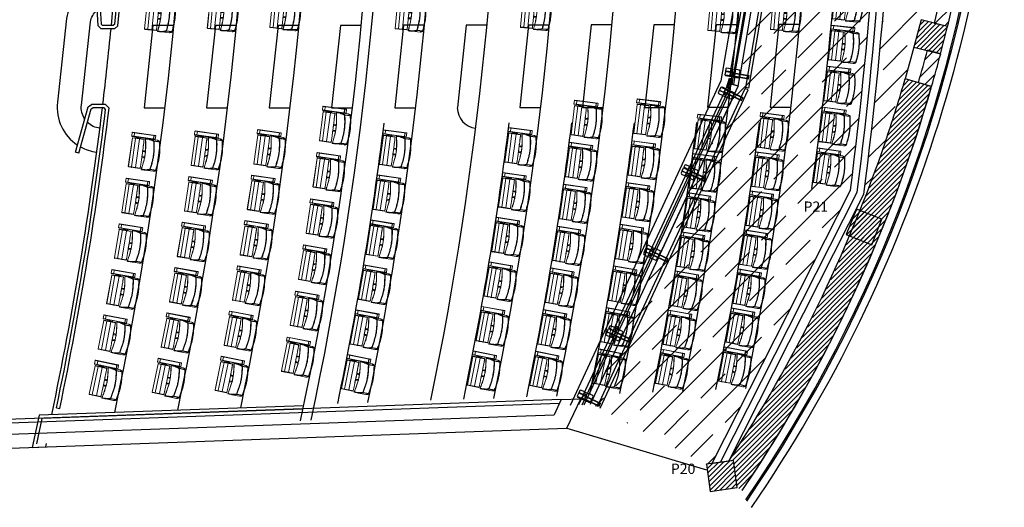
# Model space of a CAD drawing. Units: millimetres. Extents: x -8299 to 55816, y -7189 to 35898.
# Drawn here: x 40469 to 54797, y 2477 to 9569 of the extents above; entities that cross this region are included whole.
import ezdxf

# ---------------------------------------------------------------- set-up
doc = ezdxf.new("R2010")
doc.units = ezdxf.units.MM
doc.header["$LTSCALE"] = 10
doc.linetypes.add('CACHE', pattern=[190.5, 127, -63.5])
for name, color, linetype in [('05GS Passerelles Salle', 7, 'Continuous'), ('19GS Batiment Niveau 0', 250, 'Continuous'), ('GS Salle', 200, 'Continuous')]:
    doc.layers.add(name, color=color, linetype=linetype)
doc.layers.add('18GS Sièges', color=7, linetype='Continuous', true_color=0xd966ff)
doc.styles.add('STYLE_GENERE_1', font='txt')

# ---------------------------------------------------------------- blocks, each defined once
blk = doc.blocks.new('A$C15165202')
at = {"layer": '05GS Passerelles Salle', "color": 7, "linetype": 'Continuous'}
for p, q in [((26506, 0), (25565, -5536)), ((25969, -5642), (26925, -12)), ((26530, -527), (25701, -5409)), ((26587, -486), (25721, -5582)), ((26362, -3035), (25922, -5634)), ((25774, -5421), (25975, -4238)), ((25847, -5433), (26049, -4250)), ((25638, -5357), (25632, -5397)), ((25650, -5349), (25638, -5357)), ((25642, -5393), (25641, -5398)), ((25641, -5398), (25710, -5410)), ((25711, -5405), (25642, -5393)), ((25710, -5359), (25650, -5349)), ((25699, -5418), (25694, -5448)), ((25704, -5419), (25699, -5449)), ((25749, -5417), (25701, -5409)), ((25710, -5410), (25711, -5405)), ((25740, -5415), (25710, -5410)), ((25739, -5420), (25710, -5415)), ((25738, -5455), (25743, -5426)), ((25743, -5456), (25748, -5427)), ((25750, -5417), (25976, -5455)), ((25757, -5367), (25758, -5367)), ((25565, -5536), (23370, -10256)), ((23547, -10249), (25720, -5581)), ((25623, -5446), (25631, -5458)), ((25631, -5458), (25740, -5476)), ((25632, -5453), (25633, -5448)), ((25701, -5464), (25632, -5453)), ((25633, -5448), (25702, -5459)), ((25645, -5638), (25689, -5494)), ((25665, -5643), (25708, -5500)), ((25708, -5500), (25665, -5643)), ((25728, -5506), (25684, -5649)), ((25689, -5494), (25708, -5500)), ((25702, -5459), (25701, -5464)), ((25702, -5459), (25732, -5464)), ((25703, -5454), (25733, -5459)), ((25708, -5500), (25728, -5506)), ((25720, -5581), (25817, -5610)), ((25721, -5582), (25817, -5610)), ((25742, -5466), (25968, -5505)), ((25765, -5470), (25745, -5589)), ((25817, -5610), (25839, -5483)), ((25968, -5505), (25976, -5455)), ((25610, -5703), (23493, -10250)), ((25817, -5610), (23660, -10243)), ((23805, -10297), (25961, -5666)), ((24771, -8108), (25917, -5646)), ((25529, -5709), (25546, -5673)), ((25533, -5722), (25529, -5709)), ((25589, -5748), (25533, -5722)), ((25552, -5681), (25555, -5677)), ((25616, -5711), (25552, -5681)), ((25555, -5677), (25618, -5707)), ((25567, -5627), (25580, -5623)), ((25578, -5627), (25576, -5632)), ((25576, -5632), (25639, -5661)), ((25641, -5657), (25578, -5627)), ((25580, -5623), (25679, -5669)), ((25610, -5703), (25654, -5723)), ((25613, -5693), (25626, -5666)), ((25618, -5707), (25616, -5711)), ((25618, -5695), (25630, -5668)), ((25645, -5719), (25618, -5707)), ((25647, -5715), (25620, -5702)), ((25637, -5666), (25664, -5678)), ((25639, -5661), (25641, -5657)), ((25639, -5661), (25666, -5674)), ((25665, -5643), (25645, -5638)), ((25667, -5685), (25654, -5712)), ((25654, -5723), (25863, -5820)), ((25671, -5687), (25659, -5714)), ((25684, -5649), (25665, -5643)), ((25675, -5678), (25884, -5775)), ((25698, -5689), (25698, -5689)), ((25961, -5666), (25917, -5646)), ((25961, -5666), (25917, -5646)), ((25969, -5642), (25922, -5634)), ((25153, -6860), (25677, -5734)), ((25221, -6892), (25745, -5766)), ((25632, -5768), (25633, -5769)), ((25863, -5820), (25884, -5775)), ((25001, -6844), (24984, -6880)), ((25008, -6853), (25010, -6848)), ((25072, -6882), (25008, -6853)), ((25010, -6848), (25074, -6878)), ((25039, -6762), (25022, -6799)), ((25034, -6798), (25031, -6803)), ((25031, -6803), (25095, -6832)), ((25097, -6828), (25034, -6798)), ((25053, -6758), (25039, -6762)), ((25044, -6919), (25108, -6783)), ((25108, -6783), (25053, -6758)), ((25082, -6837), (25069, -6864)), ((25086, -6839), (25074, -6867)), ((25076, -6873), (25103, -6886)), ((25120, -6850), (25093, -6837)), ((25095, -6832), (25097, -6828)), ((25122, -6845), (25095, -6832)), ((25110, -6883), (25122, -6856)), ((25114, -6886), (25127, -6858)), ((25130, -6850), (25339, -6947)), ((25153, -6804), (25153, -6804)), ((24607, -8032), (25132, -6905)), ((24675, -8063), (25199, -6937)), ((24984, -6880), (24989, -6894)), ((24989, -6894), (25044, -6919)), ((25044, -6919), (25044, -6919)), ((25074, -6878), (25072, -6882)), ((25074, -6878), (25101, -6890)), ((25089, -6940), (25090, -6940)), ((25109, -6895), (25317, -6992)), ((25317, -6992), (25339, -6947)), ((24454, -8014), (24437, -8050)), ((24461, -8023), (24463, -8018)), ((24525, -8052), (24461, -8023)), ((24463, -8018), (24527, -8048)), ((24492, -7932), (24475, -7969)), ((24487, -7968), (24484, -7973)), ((24484, -7973), (24548, -8002)), ((24550, -7998), (24487, -7968)), ((24506, -7927), (24492, -7932)), ((24561, -7953), (24506, -7927)), ((24535, -8007), (24522, -8034)), ((24539, -8009), (24526, -8036)), ((24573, -8020), (24546, -8007)), ((24548, -8002), (24550, -7998)), ((24575, -8015), (24548, -8002)), ((24584, -8021), (24793, -8118)), ((24606, -7974), (24606, -7974)), ((24750, -8153), (23761, -10276)), ((24062, -9203), (24586, -8077)), ((24130, -9235), (24654, -8108)), ((24437, -8050), (24442, -8063)), ((24442, -8063), (24497, -8089)), ((24497, -8089), (24497, -8089)), ((24527, -8048), (24525, -8052)), ((24527, -8048), (24554, -8060)), ((24529, -8043), (24556, -8056)), ((24542, -8110), (24543, -8110)), ((24563, -8053), (24575, -8026)), ((24563, -8066), (24772, -8163)), ((24567, -8055), (24580, -8028)), ((24772, -8163), (24793, -8118)), ((23947, -9103), (23930, -9139)), ((23941, -9139), (23939, -9144)), ((23939, -9144), (24003, -9173)), ((24005, -9169), (23941, -9139)), ((23960, -9098), (23947, -9103)), ((24015, -9124), (23960, -9098)), ((24003, -9173), (24005, -9169)), ((24060, -9145), (24061, -9145)), ((23576, -10247), (24041, -9248)), ((23909, -9185), (23892, -9221)), ((23892, -9221), (23897, -9234)), ((23897, -9234), (23952, -9260)), ((23916, -9193), (23918, -9189)), ((23979, -9223), (23916, -9193)), ((23918, -9189), (23982, -9218)), ((23952, -9260), (23952, -9260)), ((23989, -9178), (23977, -9205)), ((23982, -9218), (23979, -9223)), ((23994, -9180), (23981, -9207)), ((23982, -9218), (24009, -9231)), ((23984, -9214), (24011, -9227)), ((23997, -9281), (23997, -9281)), ((24028, -9190), (24001, -9178)), ((24030, -9186), (24003, -9173)), ((24017, -9224), (24030, -9197)), ((24018, -9238), (24226, -9335)), ((24022, -9226), (24035, -9199)), ((24039, -9192), (24248, -9289)), ((24226, -9335), (24248, -9289)), ((23474, -10121), (23479, -10134)), ((23479, -10134), (23579, -10180)), ((23481, -10129), (23483, -10125)), ((23545, -10159), (23481, -10129)), ((23483, -10125), (23547, -10154)), ((23512, -10039), (23495, -10075)), ((23506, -10075), (23504, -10079)), ((23504, -10079), (23568, -10109)), ((23570, -10104), (23506, -10075)), ((23525, -10034), (23512, -10039)), ((23581, -10060), (23525, -10034)), ((23554, -10114), (23542, -10141)), ((23547, -10154), (23545, -10159)), ((23559, -10116), (23546, -10143)), ((23547, -10154), (23574, -10167)), ((23549, -10150), (23576, -10162)), ((23603, -10125), (23559, -10105)), ((23593, -10126), (23566, -10113)), ((23568, -10109), (23570, -10104)), ((23595, -10122), (23568, -10109)), ((23583, -10160), (23595, -10133)), ((23587, -10162), (23600, -10135)), ((23604, -10126), (23812, -10223)), ((23624, -10080), (23625, -10080))]:
    blk.add_line(p, q, dxfattribs=at)
at = {"layer": '05GS Passerelles Salle', "color": 7, "linetype": 'CACHE'}
for p, q in [((25632, -5397), (25623, -5446)), ((25710, -5359), (25757, -5367)), ((25749, -5422), (25976, -5460)), ((25757, -5367), (25757, -5367)), ((25837, -5381), (25758, -5367)), ((25765, -5470), (25774, -5421)), ((25830, -5481), (25845, -5392)), ((25845, -5392), (25837, -5381)), ((25839, -5483), (25847, -5433)), ((25740, -5476), (25819, -5489)), ((25742, -5461), (25969, -5500)), ((25819, -5489), (25830, -5481)), ((25944, -5501), (25953, -5451)), ((25546, -5673), (25567, -5627)), ((25656, -5719), (25865, -5816)), ((25673, -5683), (25882, -5780)), ((25677, -5734), (25698, -5689)), ((25679, -5669), (25752, -5703)), ((25757, -5716), (25719, -5798)), ((25745, -5766), (25766, -5720)), ((25752, -5703), (25757, -5716)), ((25765, -5720), (25764, -5721)), ((25589, -5748), (25632, -5768)), ((25632, -5768), (25632, -5768)), ((25706, -5803), (25633, -5769)), ((25719, -5798), (25706, -5803)), ((25841, -5810), (25862, -5765)), ((25001, -6844), (25022, -6799)), ((25108, -6783), (25152, -6804)), ((25128, -6854), (25336, -6951)), ((25132, -6905), (25153, -6860)), ((25226, -6838), (25152, -6804)), ((25176, -6969), (25231, -6852)), ((25231, -6852), (25226, -6838)), ((25088, -6940), (25044, -6919)), ((25088, -6940), (25163, -6974)), ((25111, -6890), (25320, -6987)), ((25163, -6974), (25176, -6969)), ((25199, -6937), (25221, -6892)), ((24454, -8014), (24475, -7969)), ((24561, -7953), (24604, -7974)), ((24679, -8008), (24604, -7974)), ((24629, -8139), (24684, -8021)), ((24684, -8021), (24679, -8008)), ((24541, -8110), (24497, -8089)), ((24541, -8110), (24615, -8144)), ((24565, -8062), (24774, -8159)), ((24582, -8025), (24791, -8122)), ((24586, -8077), (24607, -8032)), ((24615, -8144), (24629, -8139)), ((24654, -8108), (24675, -8063)), ((24750, -8153), (24771, -8108)), ((23909, -9185), (23930, -9139)), ((24015, -9124), (24059, -9144)), ((24134, -9179), (24059, -9144)), ((23996, -9280), (23952, -9260)), ((23996, -9280), (24070, -9315)), ((24020, -9233), (24229, -9330)), ((24037, -9197), (24245, -9294)), ((24041, -9248), (24062, -9203)), ((24070, -9315), (24084, -9310)), ((24084, -9310), (24138, -9192)), ((24108, -9280), (24130, -9235)), ((24138, -9192), (24134, -9179)), ((23495, -10075), (23474, -10121)), ((23581, -10060), (23624, -10080)), ((23602, -10130), (23810, -10227)), ((23624, -10080), (23624, -10080)), ((23698, -10114), (23625, -10080)), ((23665, -10209), (23703, -10128)), ((23703, -10128), (23698, -10114))]:
    blk.add_line(p, q, dxfattribs=at)
at = {"layer": '05GS Passerelles Salle', "linetype": 'Continuous'}
for p, q in [((23583, -10171), (23791, -10268)), ((23791, -10268), (23812, -10223))]:
    blk.add_line(p, q, dxfattribs=at)
at = {"layer": '05GS Passerelles Salle', "linetype": 'CACHE'}
for p, q in [((23585, -10167), (23793, -10264)), ((23579, -10180), (23651, -10214)), ((23651, -10214), (23665, -10209))]:
    blk.add_line(p, q, dxfattribs=at)
at = {"layer": '05GS Passerelles Salle', "color": 7, "linetype": 'Continuous'}
for centre, radius in [((25729, -5388), 7), ((25687, -5572), 17.5), ((25621, -5736), 7), ((25120, -6817), 7), ((25078, -6907), 7), ((24573, -7986), 7), ((24531, -8077), 7), ((24028, -9157), 7), ((23986, -9248), 7), ((23592, -10093), 7)]:
    blk.add_circle(centre, radius, dxfattribs=at)
for centre, radius, start, end in [((25709, -5420), 10, 80.3852, 170.3852), ((25709, -5420), 5, 80.3852, 170.3852), ((25738, -5425), 5, 350.3852, 80.3852), ((25738, -5425), 10, 350.3852, 80.3852), ((25704, -5449), 10, 170.3852, 260.3852), ((25704, -5449), 5, 170.3852, 260.3852), ((25733, -5455), 10, 260.3852, 350.3852), ((25733, -5455), 5, 260.3852, 350.3852), ((25622, -5697), 10, 155.0189, 245.0189), ((25622, -5697), 5, 155.0189, 245.0189), ((25635, -5670), 10, 65.0189, 155.0189), ((25635, -5670), 5, 65.0189, 155.0189), ((25649, -5710), 10, 245.0189, 335.0189), ((25649, -5710), 5, 245.0189, 335.0189), ((25662, -5683), 5, 335.0189, 65.0189), ((25662, -5683), 10, 335.0189, 65.0189), ((25078, -6869), 10, 155.0189, 245.0189), ((25078, -6869), 5, 155.0189, 245.0189), ((25091, -6841), 10, 65.0189, 155.0189), ((25091, -6841), 5, 65.0189, 155.0189), ((25118, -6854), 5, 335.0189, 65.0189), ((25118, -6854), 10, 335.0189, 65.0189), ((25105, -6881), 10, 245.0189, 335.0189), ((25105, -6881), 5, 245.0189, 335.0189), ((24544, -8011), 10, 65.0189, 155.0189), ((24544, -8011), 5, 65.0189, 155.0189), ((24571, -8024), 5, 335.0189, 65.0189), ((24571, -8024), 10, 335.0189, 65.0189), ((24531, -8039), 10, 155.0189, 245.0189), ((24531, -8039), 5, 155.0189, 245.0189), ((24558, -8051), 10, 245.0189, 335.0189), ((24558, -8051), 5, 245.0189, 335.0189), ((23986, -9209), 10, 155.0189, 245.0189), ((23986, -9209), 5, 155.0189, 245.0189), ((23998, -9182), 10, 65.0189, 155.0189), ((23998, -9182), 5, 65.0189, 155.0189), ((24013, -9222), 10, 245.0189, 335.0189), ((24013, -9222), 5, 245.0189, 335.0189), ((24026, -9195), 5, 335.0189, 65.0189), ((24026, -9195), 10, 335.0189, 65.0189), ((23551, -10145), 10, 155.0654, 245.0654), ((23551, -10145), 5, 155.0654, 245.0654), ((23564, -10118), 10, 65.0654, 155.0654), ((23564, -10118), 5, 65.0654, 155.0654), ((23578, -10158), 5, 245.0654, 335.0654), ((23591, -10131), 5, 335.0654, 65.0654), ((23591, -10131), 10, 335.0654, 65.0654)]:
    blk.add_arc(centre, radius, start, end, dxfattribs=at)
at = {"layer": '05GS Passerelles Salle', "linetype": 'Continuous'}
blk.add_arc((23578, -10158), 10, 245.0654, 335.0654, dxfattribs=at)
blk = doc.blocks.new('19GS_BATIMENT_NIVEAU_0')
at = {"layer": '19GS Batiment Niveau 0'}
h = blk.add_hatch(dxfattribs=at)
h.set_pattern_fill('JIS_STN_1E', color=255, scale=500)
h.paths.add_polyline_path([(25489, 11206), (25423, 11215), (23392, 10610), (23591, 10184), (23513, 10187), (23556, 10095), (23719, 10171), (23709, 10194), (23752, 10214), (25798, 5827), (25793, 5826), (26801, 71), (26799, 71), (25839, -5585), (25835, -5583), (23670, -10232), (25340, -11111), (25437, -11098), (27448, -7125, 0.032147), (27922, 88, 0.032131), (27449, 7297)])
h.paths.add_polyline_path([(28976, 1668), (28933, 2146, 0.003717), (28900, 2445), (28839, 2436), (28784, 2832), (28850, 2842), (28846, 2871, 0.005938), (28774, 3345), (28750, 3493, 0.011878), (28566, 4436), (28457, 4903, 0.005073), (28355, 5300), (28226, 5763, 0.01112), (27955, 6619, 0.000598), (27939, 6665, 0.012259), (27594, 7594), (27535, 7570), (27643, 7356, -0.032282), (28122, 88, -0.032299), (27642, -7185), (27533, -7400), (27588, -7421, 0.013353), (27962, -6409, 0.000598), (27978, -6363, 0.011117), (28246, -5506), (28374, -5043), (28476, -4646), (28581, -4178, 0.01188), (28762, -3235), (28790, -3088), (28786, -3087, 0.005198), (28848, -2671), (28784, -2662), (28839, -2266), (28899, -2275, 0.004822), (28941, -1887), (28982, -1409, 0.005073), (29008, -1000), (29028, -520, 0.005073), (29037, -110), (29036, 370, 0.005072), (29026, 780), (29004, 1259), (29000, 1259), (29004, 1263, 0.005029)])
h.paths.add_polyline_path([(24890, 11095), (25358, 11095), (25358, 11320), (24890, 11320)], flags=9)
h.paths.add_polyline_path([(26729, -7478), (27133, -7478), (27133, -7253), (26729, -7253)], flags=24)
h.paths.add_polyline_path([(26791, 7451), (27266, 7451), (27266, 7676), (26791, 7676)], flags=24)
h.paths.add_polyline_path([(28292, 2514), (28760, 2514), (28760, 2739), (28292, 2739)], flags=24)
h.paths.add_polyline_path([(28298, -2567), (28766, -2567), (28766, -2342), (28298, -2342)], flags=24)
at = {"layer": '19GS Batiment Niveau 0', "color": 254, "linetype": 'Continuous'}
for p, q in [((28778, -4220), (28669, -4697)), ((28864, -4742), (28974, -4263)), ((28682, -4696), (28932, -4447)), ((28476, -4646), (28374, -5043)), ((28476, -4646), (28374, -5043)), ((28381, -5017), (28696, -4702)), ((28405, -4922), (28639, -4688)), ((28415, -5054), (28752, -4717)), ((28429, -4827), (28583, -4674)), ((28454, -4732), (28527, -4659)), ((28863, -4745), (28476, -4646)), ((28863, -4745), (28476, -4646)), ((28669, -4697), (28864, -4742)), ((28827, -4731), (28878, -4679)), ((28471, -5068), (28808, -4731)), ((28528, -5083), (28863, -4748)), ((28584, -5097), (28838, -4843)), ((28762, -5142), (28863, -4745)), ((28762, -5142), (28863, -4745)), ((28640, -5111), (28814, -4938)), ((28374, -5043), (28246, -5506)), ((28374, -5043), (28762, -5142)), ((28374, -5043), (28762, -5142)), ((28530, -5231), (28648, -5113)), ((28762, -5140), (28569, -5089)), ((28697, -5126), (28790, -5033)), ((28753, -5140), (28765, -5128)), ((28462, -5479), (28748, -5193)), ((28534, -5586), (28680, -5440)), ((28092, -6013), (28520, -5585)), ((28125, -5910), (28465, -5569)), ((28156, -5808), (28410, -5553)), ((28187, -5706), (28356, -5537)), ((28216, -5606), (28301, -5522)), ((28630, -5617), (28246, -5506)), ((28630, -5617), (28246, -5506)), ((28246, -5506), (28246, -5506)), ((28438, -5561), (28630, -5617)), ((27990, -6328), (28601, -5717)), ((28025, -6222), (28630, -5617)), ((28059, -6117), (28575, -5601)), ((27954, -6434), (28571, -5817)), ((27918, -6541), (28540, -5919)), ((27842, -6758), (28476, -6124)), ((27881, -6649), (28508, -6021)), ((27803, -6868), (28442, -6229)), ((27721, -7092), (28373, -6439)), ((27762, -6979), (28408, -6334)), ((27677, -7206), (28337, -6546)), ((27633, -7321), (28299, -6654)), ((27540, -7555), (28222, -6873)), ((27587, -7437), (28261, -6763)), ((27491, -7675), (28182, -6984)), ((27440, -7796), (28140, -7096)), ((27388, -7919), (28097, -7210)), ((27278, -8171), (28008, -7440)), ((27334, -8044), (28054, -7324)), ((27536, -7401), (27388, -7772)), ((27432, -7664), (27649, -7446)), ((27478, -7546), (27599, -7426)), ((27525, -7429), (27548, -7406)), ((27908, -7548), (27536, -7401)), ((27220, -8299), (27962, -7558)), ((27392, -7774), (27700, -7466)), ((27443, -7794), (27751, -7486)), ((27493, -7814), (27801, -7506)), ((27544, -7834), (27852, -7526)), ((27594, -7854), (27902, -7546)), ((27760, -7920), (27908, -7548)), ((27160, -8430), (27914, -7676)), ((27645, -7874), (27866, -7653)), ((27098, -8563), (27865, -7796)), ((27388, -7772), (27760, -7920)), ((27696, -7895), (27819, -7771)), ((27033, -8698), (27814, -7918)), ((27746, -7915), (27773, -7888)), ((26896, -8977), (27707, -8166)), ((26966, -8836), (27761, -8041)), ((26823, -9120), (27651, -8293)), ((26747, -9267), (27593, -8421)), ((26668, -9417), (27534, -8552)), ((26584, -9571), (27472, -8684)), ((26497, -9729), (27408, -8819)), ((26405, -9892), (27341, -8956)), ((26308, -10060), (27273, -9095)), ((26206, -10233), (27201, -9237)), ((26097, -10413), (27127, -9382)), ((25980, -10600), (27050, -9530)), ((25855, -10795), (26969, -9682)), ((25721, -11001), (26885, -9837)), ((25735, -11057), (26797, -9995)), ((23241, -10172), (23137, -10395)), ((23323, -10588), (23526, -10162)), ((25756, -11107), (26705, -10158)), ((23679, -10213), (23635, -10193)), ((25765, -11169), (26608, -10326)), ((25773, -11231), (26505, -10499)), ((25782, -11293), (26397, -10678)), ((25790, -11356), (26283, -10863)), ((25749, -11055), (25353, -11109)), ((25353, -11109), (25407, -11506)), ((25354, -11119), (25365, -11108)), ((25363, -11181), (25447, -11097)), ((25371, -11243), (25529, -11085)), ((25380, -11306), (25611, -11074)), ((25388, -11368), (25693, -11063)), ((25397, -11430), (25752, -11075)), ((25405, -11492), (25760, -11137)), ((25416, -11101), (25723, -11059)), ((25803, -11452), (25749, -11055)), ((25799, -11418), (26160, -11056)), ((25471, -11497), (25769, -11199)), ((25553, -11486), (25777, -11261)), ((25824, -11463), (26029, -11258)), ((25407, -11506), (25803, -11452)), ((25635, -11475), (25786, -11324)), ((25717, -11463), (25794, -11386)), ((25799, -11452), (25803, -11448)), ((25869, -11489), (25888, -11470))]:
    blk.add_line(p, q, dxfattribs=at)
at = {"layer": '19GS Batiment Niveau 0', "linetype": 'Continuous'}
for p, q in [((23241, -10172), (12761, -10547)), ((23241, -10172), (23526, -10162)), ((15072, -10515), (23217, -10223)), ((15076, -10681), (23137, -10395)), ((15083, -10881), (23323, -10588))]:
    blk.add_line(p, q, dxfattribs=at)
at = {"layer": '19GS Batiment Niveau 0'}
blk.add_line((23323, -10588), (25353, -11194), dxfattribs=at)
at = {"layer": '19GS Batiment Niveau 0', "color": 254, "linetype": 'Continuous'}
for centre, radius, start, end in [((8812, 94), 20876, 325.4715, 359.7419), ((8827, 90), 20731, 325.5812, 353.6681), ((8827, 90), 20751, 325.5566, 353.3708), ((14450, -1425), 14587, 343.5256, 345.4492), ((14450, -1425), 14787, 343.5309, 345.4492), ((8829, 90), 20207, 341.3754, 343.9233), ((8829, 90), 20207, 341.3754, 343.9233), ((8829, 90), 20607, 325.8032, 343.9231), ((8829, 90), 20607, 325.987, 343.9231), ((8829, 90), 20207, 326.4924, 341.2382), ((8829, 90), 20207, 341.2382, 341.3754), ((8829, 90), 20207, 341.2382, 341.3754)]:
    blk.add_arc(centre, radius, start, end, dxfattribs=at)
at = {"layer": '19GS Batiment Niveau 0', "color": 254, "style": 'STYLE_GENERE_1'}
for s, p in [('P21', (26767, -7440)), ('P20', (24836, -11253))]:
    blk.add_text(s, height=150, dxfattribs=at).set_placement(p)
blk = doc.blocks.new('Siège-1')
at = {"layer": '18GS Sièges', "color": 201, "linetype": 'Continuous', "lineweight": 15, "true_color": 0xe8a3ff}
for p, q in [((-71, -61), (-411, -128)), ((-411, -128), (-402, -177)), ((-407, -122), (-77, -57)), ((-402, -177), (-61, -110)), ((-65, -116), (-396, -181)), ((-378, -116), (-378, -116)), ((-378, -116), (-378, -116)), ((-378, -116), (-377, -117)), ((-377, -117), (-377, -117)), ((-377, -117), (-377, -118)), ((-377, -118), (-376, -119)), ((-376, -119), (-376, -120)), ((-376, -120), (-376, -121)), ((-376, -121), (-366, -170)), ((-196, -153), (-143, -142)), ((-28, -114), (-193, -146)), ((-163, -135), (-162, -140)), ((-161, -135), (-160, -140)), ((-161, -135), (-160, -140)), ((-160, -140), (-161, -135)), ((-154, -138), (-155, -134)), ((-149, -138), (-150, -133)), ((-140, -136), (-140, -136)), ((-118, -132), (-119, -127)), ((-115, -131), (-116, -126)), ((-100, -62), (-100, -62)), ((-100, -62), (-100, -62)), ((-100, -62), (-99, -62)), ((-99, -62), (-99, -63)), ((-99, -63), (-99, -64)), ((-99, -64), (-99, -65)), ((-99, -65), (-98, -65)), ((-98, -65), (-98, -66)), ((-88, -115), (-98, -66)), ((-94, -66), (-85, -115)), ((-88, -115), (-88, -116)), ((-88, -116), (-88, -117)), ((-88, -117), (-88, -118)), ((-88, -118), (-88, -119)), ((-88, -119), (-88, -120)), ((-88, -120), (-88, -120)), ((-88, -120), (-88, -120)), ((-88, -120), (-88, -121)), ((-61, -110), (-71, -61)), ((-71, -61), (-71, -61)), ((-71, -61), (-61, -110)), ((8, -124), (-69, -139)), ((-68, -144), (9, -129)), ((-61, -110), (-61, -110)), ((-27, -114), (-28, -114)), ((-28, -114), (-28, -114)), ((13, -127), (13, -125)), ((-213, -168), (-383, -201)), ((-383, -201), (-303, -613)), ((-383, -201), (-302, -613)), ((-379, -195), (-219, -164)), ((-366, -170), (-366, -171)), ((-366, -171), (-366, -172)), ((-366, -172), (-366, -173)), ((-366, -173), (-366, -173)), ((-366, -173), (-366, -174)), ((-366, -174), (-366, -175)), ((-366, -175), (-366, -175)), ((-366, -175), (-366, -175)), ((-257, -604), (-338, -192)), ((-333, -168), (-330, -182)), ((-331, -179), (-262, -165)), ((-330, -182), (-311, -178)), ((-311, -176), (-308, -175)), ((-311, -175), (-308, -175)), ((-310, -181), (-311, -176)), ((-310, -182), (-311, -182)), ((-310, -182), (-310, -182)), ((-298, -173), (-308, -175)), ((-305, -175), (-302, -173)), ((-304, -180), (-305, -175)), ((-298, -175), (-261, -168)), ((-297, -179), (-298, -173)), ((-296, -179), (-297, -179)), ((-297, -179), (-297, -179)), ((-291, -178), (-292, -174)), ((-287, -177), (-287, -173)), ((-285, -177), (-286, -173)), ((-281, -176), (-282, -172)), ((-277, -175), (-278, -171)), ((-198, -593), (-278, -181)), ((-261, -168), (-264, -155)), ((-213, -168), (-213, -168)), ((-213, -168), (-213, -168)), ((-208, -192), (-213, -168)), ((-203, -216), (-208, -192)), ((-198, -240), (-203, -216)), ((-198, -153), (-198, -153)), ((-198, -153), (-197, -153)), ((-193, -264), (-198, -240)), ((-197, -153), (-196, -153)), ((-196, -153), (-196, -153)), ((-196, -153), (-196, -153)), ((-183, -313), (-188, -289)), ((-178, -337), (-183, -313)), ((-142, -317), (-180, -325)), ((-178, -338), (-138, -331)), ((-173, -361), (-178, -337)), ((-176, -334), (-139, -327)), ((-168, -386), (-173, -361)), ((-164, -410), (-168, -386)), ((-164, -409), (-124, -401)), ((-159, -434), (-164, -410)), ((-161, -412), (-124, -405)), ((-161, -423), (-123, -415)), ((-12, -342), (-7, -341)), ((-154, -459), (-159, -434)), ((-132, -580), (-137, -556)), ((60, -560), (-52, -582)), ((88, -532), (11, -547)), ((12, -552), (89, -537)), ((93, -533), (93, -532)), ((93, -534), (93, -533)), ((-302, -613), (-132, -580)), ((-136, -586), (-297, -617)), ((-132, -580), (-132, -580)), ((-132, -580), (-132, -580))]:
    blk.add_line(p, q, dxfattribs=at)
for centre, radius, start, end in [((-406, -127), 5, 101.0742, 191.0742), ((-99, -67), 4.98, 10.845, 100.8427), ((-89, -116), 4.98, 281.3056, 11.3037), ((-76, -62), 4.98, 10.8451, 100.8427), ((-76, -62), 5, 11.0742, 101.0742), ((-68, -144), 5.02, 101.3677, 200.6026), ((-80, -145), 12.6, 5.8136, 28.849), ((-66, -111), 4.98, 281.3056, 11.3035), ((-66, -111), 5, 281.0742, 11.0742), ((-3, -130), 12.6, 5.814, 28.8485), ((9, -129), 5, 20.8694, 100.7854), ((-9, -77), 55.1, 289.7765, 294.3876), ((-397, -176), 5, 191.0742, 281.0742), ((-378, -200), 5, 101.0742, 191.0742), ((-378, -200), 4.66, 106.2624, 195.4592), ((-310, -181), 0.5, 298.0818, 4.4415), ((-297, -178), 0.5, 197.7336, 264.8036), ((-283, -182), 4.97, 10.696, 100.691), ((-218, -169), 5, 12.2553, 101.0742), ((-218, -169), 4.97, 10.696, 100.691), ((-193, -151), 5, 101.0731, 201.0019), ((-191, -151), 4.92, 102.9526, 201.867), ((-101, -59), 91.9, 288.212, 291.6649), ((76, -536), 12.6, 353.2997, 16.3345), ((91, -587), 55.1, 87.7608, 92.3719), ((88, -532), 5, 281.3629, 1.2791), ((-298, -612), 5, 191.0742, 281.0742), ((-297, -613), 4.66, 186.689, 275.8862), ((-202, -594), 4.97, 281.4572, 11.4526), ((-137, -581), 5, 281.0742, 9.8931), ((-137, -581), 4.97, 281.4573, 11.4526), ((-108, -588), 5, 181.1691, 282.2212), ((-106, -588), 4.92, 180.2814, 279.1958)]:
    blk.add_arc(centre, radius, start, end, dxfattribs=at)
for centre, start_param, end_param in [((-175, -338), 4.712389, 5.329059), ((-161, -408), 0.955807, 1.570796)]:
    blk.add_ellipse(centre, major_axis=(-4, -0.78), ratio=0.981627, start_param=start_param, end_param=end_param, dxfattribs=at)
for points, knots in [([(-140, -136), (-140, -136), (-141, -136), (-142, -137), (-143, -139), (-143, -140), (-143, -142), (-143, -142), (-143, -142)], [0, 0, 0, 0, 0.194934, 0.389866, 0.584812, 0.779805, 0.992503, 1, 1, 1, 1]), ([(-143, -142), (-140, -142), (-134, -142), (-125, -142), (-117, -141), (-109, -141), (-102, -142), (-97, -142), (-93, -142), (-89, -143), (-85, -144), (-80, -145), (-76, -145), (-73, -146)], [0, 0, 0, 0, 0.083415, 0.166897, 0.25039, 0.333854, 0.417268, 0.500638, 0.56207, 0.643995, 0.725931, 0.807868, 1, 1, 1, 1]), ([(-69, -139), (-73, -138), (-78, -138), (-84, -136), (-88, -136), (-93, -135), (-99, -135), (-105, -135), (-113, -135), (-121, -135), (-130, -135), (-136, -136), (-140, -136)], [0, 0, 0, 0, 0.249188, 0.332277, 0.415364, 0.49843, 0.581715, 0.665018, 0.748304, 0.832186, 0.916093, 1, 1, 1, 1]), ([(-28, -114), (-25, -114), (-19, -114), (-12, -115), (-6, -115), (-2, -116), (2, -117), (5, -118), (6, -119), (7, -121), (8, -123), (8, -124)], [0, 0, 0, 0, 0.126506, 0.253012, 0.337548, 0.422086, 0.506604, 0.588701, 0.67082, 0.75292, 1, 1, 1, 1]), ([(12, -123), (12, -123), (12, -122), (11, -121), (10, -120), (9, -119), (8, -118), (6, -117), (4, -117), (1, -116), (-2, -116), (-5, -115), (-9, -115), (-13, -114), (-18, -114), (-22, -114), (-25, -114), (-27, -114)], [0, 0, 0, 0, 0.027579, 0.06679, 0.105958, 0.144685, 0.193227, 0.251244, 0.320842, 0.396421, 0.477794, 0.560918, 0.648706, 0.744954, 0.837554, 0.934887, 1, 1, 1, 1]), ([(9, -129), (13, -138), (20, -157), (30, -185), (40, -213), (49, -241), (57, -269), (65, -297), (69, -317), (71, -326)], [0, 0, 0, 0, 0.145012, 0.287456, 0.429895, 0.572389, 0.714874, 0.857443, 1, 1, 1, 1]), ([(13, -125), (13, -125), (13, -124), (12, -123), (12, -123)], [0, 0, 0, 0, 0.899015, 1, 1, 1, 1]), ([(75, -325), (74, -321), (73, -312), (69, -298), (66, -284), (63, -272), (60, -262), (57, -253), (54, -244), (52, -235), (49, -226), (45, -215), (42, -204), (38, -192), (33, -180), (29, -168), (24, -155), (19, -141), (15, -131), (13, -125), (13, -125)], [0, 0, 0, 0, 0.072678, 0.144735, 0.215556, 0.284651, 0.329615, 0.373679, 0.416917, 0.459521, 0.50179, 0.544, 0.601004, 0.658673, 0.717231, 0.776765, 0.837251, 0.917712, 0.999219, 1, 1, 1, 1]), ([(75, -325), (73, -316), (69, -296), (61, -268), (53, -239), (44, -211), (34, -183), (24, -155), (17, -137), (13, -127)], [0, 0, 0, 0, 0.142907, 0.285824, 0.428376, 0.570936, 0.713168, 0.855403, 1, 1, 1, 1]), ([(-338, -192), (-338, -192), (-338, -191), (-338, -189), (-337, -188), (-336, -187), (-335, -187), (-335, -187), (-335, -187)], [0, 0, 0, 0, 0.213741, 0.427474, 0.641514, 0.856247, 0.995701, 1, 1, 1, 1]), ([(-311, -175), (-311, -175), (-311, -175), (-311, -176), (-311, -176)], [0, 0, 0, 0, 0.241853, 1, 1, 1, 1]), ([(-310, -181), (-309, -181), (-307, -180), (-305, -180), (-304, -180)], [0, 0, 0, 0, 0.492208, 1, 1, 1, 1]), ([(-310, -181), (-310, -181), (-310, -181), (-310, -182), (-310, -182), (-310, -182), (-310, -182)], [0, 0, 0, 0, 0.317694, 0.634064, 0.985198, 1, 1, 1, 1]), ([(-308, -175), (-308, -175), (-307, -174), (-306, -175), (-305, -175)], [0, 0, 0, 0, 0.070217, 1, 1, 1, 1]), ([(-304, -180), (-303, -180), (-300, -179), (-298, -179), (-297, -179)], [0, 0, 0, 0, 0.492206, 1, 1, 1, 1]), ([(-304, -180), (-304, -180), (-303, -180), (-303, -180), (-303, -180), (-303, -180), (-303, -180)], [0, 0, 0, 0, 0.318642, 0.635939, 0.988138, 1, 1, 1, 1]), ([(-302, -173), (-301, -173), (-300, -173), (-299, -173), (-298, -173)], [0, 0, 0, 0, 0.070213, 1, 1, 1, 1]), ([(-298, -173), (-298, -173), (-298, -173), (-298, -173), (-298, -173)], [0, 0, 0, 0, 0.758147, 1, 1, 1, 1]), ([(-297, -179), (-297, -179), (-297, -179), (-297, -179), (-297, -179), (-297, -179), (-297, -179)], [0, 0, 0, 0, 0.014801, 0.365951, 0.682305, 1, 1, 1, 1]), ([(-285, -176), (-285, -176), (-284, -176), (-282, -176), (-281, -176)], [0, 0, 0, 0, 0.021094, 1, 1, 1, 1]), ([(-281, -176), (-280, -175), (-279, -175), (-278, -175), (-277, -175)], [0, 0, 0, 0, 0.492207, 1, 1, 1, 1]), ([(-281, -176), (-281, -176), (-281, -176), (-281, -176), (-281, -176), (-281, -176), (-281, -176)], [0, 0, 0, 0, 0.014772, 0.365927, 0.682299, 1, 1, 1, 1]), ([(-277, -175), (-277, -175), (-277, -175), (-277, -175), (-277, -175), (-277, -175), (-277, -175)], [0, 0, 0, 0, 0.014797, 0.365938, 0.682307, 1, 1, 1, 1]), ([(-132, -580), (-133, -576), (-135, -565), (-138, -546), (-142, -523), (-146, -501), (-151, -478), (-155, -456), (-159, -433), (-163, -411), (-168, -388), (-172, -366), (-176, -343), (-181, -321), (-186, -298), (-190, -276), (-195, -254), (-199, -231), (-204, -209), (-209, -188), (-212, -174), (-213, -168)], [0, 0, 0, 0, 0.028644, 0.083068, 0.137493, 0.191918, 0.246343, 0.300767, 0.355192, 0.409616, 0.46404, 0.518465, 0.572889, 0.627313, 0.681738, 0.736162, 0.790587, 0.845011, 0.899436, 0.953861, 1, 1, 1, 1]), ([(-198, -153), (-193, -165), (-184, -188), (-171, -224), (-160, -256), (-150, -286), (-143, -313), (-136, -339), (-132, -357), (-130, -366)], [0, 0, 0, 0, 0.16934, 0.338172, 0.506288, 0.631834, 0.756911, 0.881572, 1, 1, 1, 1]), ([(-129, -365), (-131, -356), (-134, -337), (-142, -310), (-150, -282), (-159, -252), (-170, -221), (-183, -187), (-192, -164), (-196, -153)], [0, 0, 0, 0, 0.127806, 0.255935, 0.384509, 0.51358, 0.675137, 0.837339, 1, 1, 1, 1]), ([(-193, -146), (-193, -146), (-194, -146), (-194, -146), (-194, -146)], [0, 0, 0, 0, 0.524154, 1, 1, 1, 1]), ([(-73, -146), (-70, -154), (-63, -171), (-54, -197), (-44, -224), (-35, -251), (-27, -279), (-20, -304), (-15, -325), (-13, -337), (-12, -342)], [0, 0, 0, 0, 0.130359, 0.260717, 0.401873, 0.543024, 0.683909, 0.824786, 0.912394, 1, 1, 1, 1]), ([(-6, -341), (-7, -335), (-10, -324), (-15, -302), (-21, -278), (-30, -250), (-39, -222), (-48, -195), (-58, -169), (-64, -152), (-68, -144)], [0, 0, 0, 0, 0.08786, 0.175722, 0.316776, 0.45784, 0.59889, 0.739945, 0.869971, 1, 1, 1, 1]), ([(-130, -366), (-130, -366), (-130, -366), (-130, -366), (-130, -366), (-129, -366), (-129, -365), (-129, -365)], [0, 0, 0, 0, 0.038197, 0.280538, 0.522113, 0.762173, 1, 1, 1, 1]), ([(-130, -366), (-129, -374), (-126, -392), (-122, -419), (-119, -447), (-116, -478), (-115, -513), (-113, -550), (-113, -575), (-113, -588)], [0, 0, 0, 0, 0.118419, 0.243081, 0.368158, 0.493705, 0.661823, 0.830657, 1, 1, 1, 1]), ([(-129, -365), (-127, -375), (-123, -393), (-120, -422), (-117, -450), (-114, -482), (-113, -515), (-112, -551), (-111, -576), (-111, -588)], [0, 0, 0, 0, 0.127806, 0.255935, 0.384509, 0.51358, 0.675137, 0.837339, 1, 1, 1, 1]), ([(-6, -341), (-7, -342), (-8, -342), (-10, -342), (-11, -342), (-11, -342), (-12, -342)], [0, 0, 0, 0, 0.25, 0.499998, 0.749998, 1, 1, 1, 1]), ([(-12, -342), (-10, -352), (-6, -371), (-2, -400), (1, -430), (3, -459), (4, -488), (5, -518), (6, -538), (6, -548)], [0, 0, 0, 0, 0.142174, 0.284359, 0.426749, 0.569147, 0.711771, 0.854399, 1, 1, 1, 1]), ([(11, -547), (11, -537), (11, -518), (10, -488), (8, -458), (6, -429), (3, -400), (-1, -370), (-4, -351), (-6, -341)], [0, 0, 0, 0, 0.145183, 0.287606, 0.430024, 0.572495, 0.71496, 0.857485, 1, 1, 1, 1]), ([(71, -326), (71, -327), (73, -337), (76, -357), (80, -385), (83, -414), (85, -443), (86, -473), (88, -503), (88, -522), (88, -532)], [0, 0, 0, 0, 0.012075, 0.148612, 0.285159, 0.427638, 0.570124, 0.712557, 0.854995, 1, 1, 1, 1]), ([(93, -534), (93, -530), (93, -522), (92, -509), (92, -496), (91, -485), (91, -475), (91, -466), (90, -456), (90, -447), (89, -437), (88, -425), (87, -412), (86, -400), (85, -387), (83, -373), (81, -358), (78, -342), (76, -331), (75, -325)], [0, 0, 0, 0, 0.059675, 0.130299, 0.199217, 0.24409, 0.288099, 0.331333, 0.373997, 0.416391, 0.458783, 0.51611, 0.574172, 0.63317, 0.693174, 0.754144, 0.835237, 0.917362, 1, 1, 1, 1]), ([(93, -532), (92, -522), (92, -502), (91, -473), (89, -443), (87, -414), (84, -384), (80, -355), (77, -335), (75, -325)], [0, 0, 0, 0, 0.144596, 0.286832, 0.429064, 0.571624, 0.714176, 0.857093, 1, 1, 1, 1]), ([(6, -548), (3, -550), (-2, -552), (-7, -556), (-10, -558), (-15, -560), (-20, -563), (-27, -566), (-34, -569), (-41, -571), (-49, -574), (-55, -576), (-58, -577)], [0, 0, 0, 0, 0.246205, 0.328296, 0.410386, 0.492456, 0.588672, 0.684998, 0.763644, 0.84229, 0.921141, 1, 1, 1, 1]), ([(-52, -582), (-49, -581), (-43, -579), (-34, -576), (-27, -573), (-20, -570), (-14, -567), (-9, -565), (-4, -563), (-1, -561), (4, -557), (9, -554), (12, -552)], [0, 0, 0, 0, 0.08449, 0.168981, 0.253447, 0.338437, 0.423446, 0.508437, 0.59033, 0.672243, 0.754158, 1, 1, 1, 1]), ([(8, -551), (8, -551), (7, -550), (6, -549), (6, -548), (6, -548), (6, -548)], [0, 0, 0, 0, 0.226788, 0.680608, 0.997566, 1, 1, 1, 1]), ([(11, -547), (11, -547), (11, -548), (10, -549), (9, -550), (9, -551), (8, -551)], [0, 0, 0, 0, 0.002841, 0.389416, 0.787735, 1, 1, 1, 1]), ([(12, -552), (12, -552), (12, -552), (11, -552), (9, -552), (9, -551), (8, -551)], [0, 0, 0, 0, 0.00251, 0.315997, 0.802804, 1, 1, 1, 1]), ([(89, -537), (89, -539), (89, -541), (89, -543), (88, -545), (86, -546), (83, -548), (79, -551), (74, -553), (68, -556), (63, -559), (60, -560)], [0, 0, 0, 0, 0.246518, 0.328805, 0.411112, 0.493396, 0.577694, 0.662013, 0.746329, 0.873165, 1, 1, 1, 1]), ([(61, -560), (61, -560), (63, -559), (67, -557), (71, -555), (75, -553), (79, -551), (82, -549), (85, -548), (87, -546), (89, -545), (91, -543), (92, -542), (93, -540), (93, -539), (93, -538), (93, -537), (93, -537)], [0, 0, 0, 0, 0.020786, 0.119116, 0.217634, 0.316393, 0.410693, 0.495277, 0.575022, 0.659651, 0.7328, 0.799128, 0.85235, 0.896473, 0.933765, 0.972004, 1, 1, 1, 1]), ([(93, -537), (93, -537), (93, -536), (93, -535), (93, -534)], [0, 0, 0, 0, 0.192571, 1, 1, 1, 1]), ([(-252, -609), (-252, -609), (-252, -609), (-253, -609), (-254, -608), (-256, -607), (-257, -606), (-257, -605), (-257, -604)], [0, 0, 0, 0, 0.004299, 0.143753, 0.358486, 0.572526, 0.786259, 1, 1, 1, 1]), ([(-58, -577), (-59, -578), (-64, -579), (-77, -581), (-94, -584), (-107, -587), (-112, -588), (-113, -588), (-113, -588), (-113, -588)], [0, 0, 0, 0, 0.054837, 0.274187, 0.710231, 0.930101, 0.961434, 0.993434, 1, 1, 1, 1]), ([(-107, -593), (-107, -593), (-106, -593), (-98, -591), (-80, -588), (-62, -584), (-52, -582)], [0, 0, 0, 0, 0.027705, 0.056173, 0.439959, 1, 1, 1, 1])]:
    blk.add_open_spline(points, degree=3, knots=knots, dxfattribs=at)

msp = doc.modelspace()

# ---------------------------------------------------------------- linework, layer by layer
at = {"layer": '19GS Batiment Niveau 0', "color": 7, "linetype": 'Continuous'}
for points in [[(50546, 3117), (52558, 7090, 0.032147), (53031, 14303, 0.032131), (52558, 21512), (50598, 25421)], [(50667, 3134), (52655, 7061, 0.032223), (53131, 14303, 0.032207), (52655, 21542), (50718, 25405)], [(50787, 3150), (52752, 7031, 0.032299), (53231, 14303, 0.032282), (52752, 21572), (50838, 25389)]]:
    msp.add_lwpolyline(points, format="xyb", dxfattribs=at)
at = {"layer": 'GS Salle'}
for p, q in [((41560, 10240), (41606, 9484)), ((41609, 10243), (41654, 9506)), ((41655, 9437), (41606, 9484)), ((41675, 9487), (41654, 9506)), ((41830, 9487), (41675, 9487)), ((41851, 9506), (41830, 9487)), ((41899, 9482), (41849, 9437)), ((46055, 9488), (45927, 8288)), ((46055, 9488), (45927, 8288)), ((46357, 9489), (46055, 9488)), ((46965, 9490), (46838, 8290)), ((46965, 9490), (46838, 8290)), ((47267, 9490), (46965, 9490)), ((47875, 9491), (47748, 8291)), ((47875, 9491), (47748, 8291)), ((48177, 9492), (47875, 9491)), ((48786, 9493), (48658, 8293)), ((48786, 9493), (48658, 8293)), ((49087, 9493), (48786, 9493)), ((49696, 9494), (49568, 8294)), ((49696, 9494), (49568, 8294)), ((49997, 9495), (49696, 9494)), ((50606, 9496), (50478, 8295)), ((50606, 9496), (50478, 8295)), ((50908, 9496), (50606, 9496)), ((51516, 9497), (51388, 8297)), ((51516, 9497), (51388, 8297)), ((51818, 9497), (51516, 9497)), ((41849, 9437), (41655, 9437)), ((41466, 8301), (41514, 8337)), ((41719, 8337), (41514, 8337)), ((41769, 8281), (41719, 8337)), ((41280, 7641), (41466, 8301)), ((41328, 7627), (41510, 8271)), ((41510, 8271), (41531, 8287)), ((41697, 8287), (41531, 8287)), ((41717, 8264), (41697, 8287)), ((45927, 8288), (46229, 8289)), ((47748, 8291), (48049, 8292)), ((48658, 8293), (48960, 8293)), ((49568, 8294), (49870, 8294)), ((50478, 8295), (50780, 8296)), ((51388, 8297), (51690, 8297)), ((41328, 7627), (41280, 7641)), ((41004, 3924), (41052, 3915)), ((40649, 3346), (40848, 3354)), ((40848, 3354), (40860, 3404))]:
    msp.add_line(p, q, dxfattribs=at)
at = {"layer": 'GS Salle', "flags": 128}
for points in [[(41568, 10093, 0.270854), (41151, 9585), (41020, 8368, 0.285097), (41309, 7746)], [(41416, 8123, -0.180776), (41367, 8328), (41498, 9537, -0.164457), (41592, 9705)], [(41636, 7991, -0.1714), (41455, 8076)], [(41354, 7719, 0.095376), (41588, 7644)]]:
    msp.add_lwpolyline(points, format="xyb", dxfattribs=at)
for points in [[(42709, 9487), (42407, 9487), (42278, 8287), (42580, 8287)], [(43619, 9487), (43318, 9487), (43188, 8287), (43490, 8287)], [(44529, 9487), (44228, 9487), (44098, 8287), (44400, 8287)], [(45440, 9487), (45138, 9487), (45008, 8287), (45310, 8287)], [(44600, 3955), (40752, 3817)], [(44590, 3904), (40792, 3768)], [(40752, 3817), (40648, 3346)], [(40792, 3768), (40711, 3399)]]:
    msp.add_lwpolyline(points, dxfattribs=at)
at = {"layer": 'GS Salle'}
for centre, radius, start, end in [((-5290, 14355), 50963, 347.9743, 11.8503), ((-5290, 14355), 51113, 348.0164, 11.8082), ((-8017, 14360), 50963, 348.1049, 11.7163), ((-7107, 14359), 50963, 348.1443, 11.677), ((-6197, 14358), 50963, 348.1837, 11.6377), ((-4380, 14277), 50963, 348.3683, 11.6326), ((-4380, 14277), 50963, 348.3683, 11.6326), ((-3470, 14277), 50963, 348.4052, 11.5949), ((-3470, 14277), 50963, 348.4052, 11.5949), ((-2560, 14277), 50963, 348.4343, 11.5558), ((-2560, 14277), 50963, 348.4343, 11.5558), ((-1650, 14277), 50963, 348.4756, 11.5168), ((-1650, 14277), 50963, 348.4756, 11.5168), ((-740, 14277), 50963, 348.5169, 11.4777), ((-740, 14277), 50963, 348.5169, 11.4777), ((170, 14277), 50963, 348.5582, 11.4386), ((170, 14277), 50963, 348.5582, 11.4386), ((1080, 14277), 50963, 348.5994, 11.3996), ((1080, 14277), 50963, 348.5994, 11.3996), ((1990, 14276), 50516, 351.8498, 8.1503), ((1990, 14276), 50516, 351.8498, 8.1503), ((-8927, 14362), 50963, 354.5106, 5.3152), ((-8930, 14361), 51013, 354.5392, 359.9095), ((-8930, 14361), 51062, 354.5171, 359.9208), ((-8927, 14362), 50963, 353.2103, 354.4541), ((-8927, 14362), 50963, 348.0655, 353.1537), ((-8930, 14361), 51013, 348.1946, 353.1359), ((-8930, 14361), 51062, 348.1954, 353.1614), ((47139, 8290), 302, 180.0893, 263.1062), ((47139, 8290), 302, 180.0893, 263.1062), ((-4380, 14277), 50536, 348.2496, 352.9392), ((-4380, 14277), 50536, 348.2496, 352.9392), ((-2560, 14277), 50536, 348.3264, 352.9424), ((-2560, 14277), 50536, 348.3264, 352.9424), ((-1650, 14277), 50536, 348.3658, 352.944), ((-1650, 14277), 50536, 348.3658, 352.944), ((-740, 14277), 50536, 348.4052, 352.9456), ((-740, 14277), 50536, 348.4052, 352.9456), ((170, 14277), 50536, 348.4446, 352.9472), ((170, 14277), 50536, 348.4446, 352.9472), ((1080, 14277), 50536, 348.484, 352.9488), ((1080, 14277), 50536, 348.484, 352.9488)]:
    msp.add_arc(centre, radius, start, end, dxfattribs=at)

# ---------------------------------------------------------------- block references
at = {"layer": '05GS Passerelles Salle'}
msp.add_blockref('A$C15165202', (25109, 14215), dxfattribs=at)
at = {"layer": '18GS Sièges'}
for p, rotation in [((52763, 10087), 343.3038026416327), ((42753, 9934), 343.243561286802), ((43665, 9948), 343.2994047866521), ((44576, 9961), 343.3552387918379), ((46398, 9944), 343.4898502106712), ((48220, 9966), 343.5911629030736), ((50946, 9920), 343.6568134609286), ((51857, 9936), 343.7141943718744), ((52709, 9485), 342.6246146244064), ((52649, 8885), 341.94542660718), ((48971, 8387), 341.846351888798), ((49883, 8408), 341.9096663481861), ((45311, 8297), 341.5152961552902), ((52582, 8284), 341.2662385899542), ((50767, 8185), 341.695631076239), ((51680, 8207), 341.7598976964998), ((44362, 7954), 341.0854986270881), ((46188, 7952), 341.2384661484903), ((48013, 7986), 341.3535942080364), ((42536, 7914), 340.9585923713683), ((43449, 7934), 341.0220508939225), ((48895, 7770), 341.1481346537519), ((49808, 7794), 341.2138842846543), ((52507, 7685), 340.5870505727273), ((45225, 7617), 340.7451001617606), ((50694, 7608), 341.0419036146752), ((51607, 7632), 341.1084654713746), ((42446, 7242), 340.1969360662225), ((43360, 7264), 340.2629329296794), ((44273, 7287), 340.3289185721717), ((46101, 7291), 340.4880047944293), ((47926, 7328), 340.6077379763577), ((48812, 7155), 340.4499174187053), ((49726, 7181), 340.5181022211224), ((45130, 6939), 339.9749041682305), ((50615, 7032), 340.3881761531131), ((51528, 7058), 340.457033246249), ((47832, 6672), 339.8618817446799), ((42347, 6572), 339.4352797610764), ((43261, 6596), 339.5038149654364), ((44175, 6621), 339.5723385172548), ((46005, 6630), 339.7375434403689), ((48722, 6541), 339.7517001836593), ((49636, 6568), 339.8223201575905), ((50529, 6457), 339.7344486915504), ((51443, 6485), 339.8056010211245), ((45026, 6262), 339.2047081747), ((43154, 5930), 338.7446970011937), ((44069, 5956), 338.8157584623384), ((45901, 5971), 338.9870820863075), ((47728, 6017), 339.1160255130022), ((48624, 5927), 339.0534829486132), ((49539, 5957), 339.1265380940592), ((42239, 5903), 338.6736234559312), ((50436, 5883), 339.0807212299877), ((51351, 5913), 339.1541687960005), ((44913, 5586), 338.4345121811704), ((47617, 5363), 338.370169281324), ((49434, 5347), 338.4307560305283), ((42122, 5236), 337.9119671507865), ((43038, 5265), 337.9855790369507), ((43953, 5293), 338.0591784074225), ((45788, 5313), 338.2366207322465), ((48518, 5315), 338.3552657135671), ((50337, 5310), 338.4269937684246), ((51253, 5342), 338.5027365708766), ((44790, 4912), 337.6643161876413), ((51148, 4772), 337.8513043457514), ((43829, 4632), 337.302598352506), ((45666, 4657), 337.486159378186), ((47496, 4710), 337.6243130496452), ((48405, 4705), 337.6570484785206), ((49322, 4739), 337.7349739669964), ((50232, 4738), 337.7732663068608), ((41997, 4570), 337.1503108456418), ((42913, 4601), 337.2264610727082)]:
    msp.add_blockref('Siège-1', p, dxfattribs=dict(at, rotation=rotation))
at = {"layer": '19GS Batiment Niveau 0'}
msp.add_blockref('19GS_BATIMENT_NIVEAU_0', (25109, 14215), dxfattribs=at)

doc.saveas('drawing.dxf')
